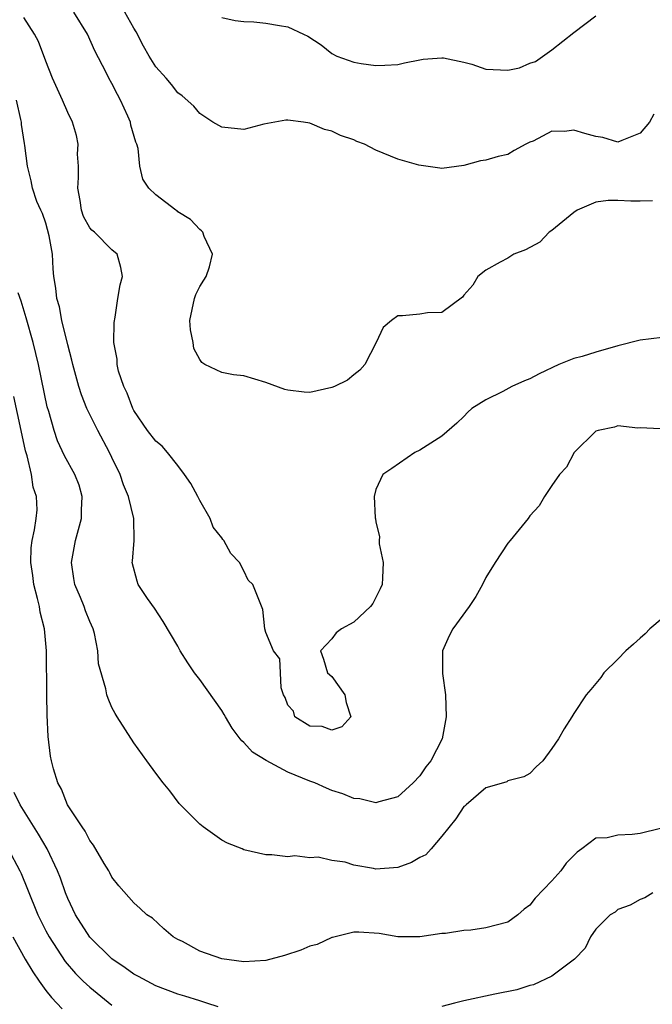
# Model space of a CAD drawing. Units: inches. Extents: x 2640000 to 2643000, y 1515000 to 1518000.
# Drawn here: x 2640115 to 2640172, y 1516509 to 1516598 of the extents above; entities that cross this region are included whole.
import ezdxf

# ---------------------------------------------------------------- set-up
doc = ezdxf.new("R2010")
doc.units = ezdxf.units.IN
doc.header["$MEASUREMENT"] = 0
doc.layers.add('LD26401515_2ft', color=9, linetype='Continuous')

msp = doc.modelspace()

# ---------------------------------------------------------------- linework, layer by layer
at = {"layer": 'LD26401515_2ft'}
for points, elevation in [([(2640172.145, 1516581.855), (2640171, 1516581.824), (2640170.176, 1516581.824), (2640169, 1516581.9), (2640168.104, 1516581.896), (2640167, 1516581.752), (2640165.302, 1516581), (2640165, 1516580.801), (2640163.988, 1516579.988), (2640163, 1516579.165), (2640162.755, 1516579), (2640161.904, 1516578.096), (2640160.589, 1516577.411), (2640159.536, 1516577), (2640159, 1516576.652), (2640158.286, 1516576.286), (2640157, 1516575.566), (2640156.275, 1516575), (2640155.805, 1516574.195), (2640155, 1516573.3), (2640154.877, 1516573.123), (2640153, 1516571.711), (2640151.679, 1516571.679), (2640151, 1516571.567), (2640149.403, 1516571.402), (2640149, 1516571.404), (2640148.423, 1516571), (2640147.651, 1516570.349), (2640147.018, 1516569), (2640145.994, 1516567), (2640145.526, 1516566.474), (2640145, 1516566.069), (2640144.415, 1516565.585), (2640143.241, 1516565), (2640143, 1516564.896), (2640141, 1516564.464), (2640140.479, 1516564.479), (2640139, 1516564.654), (2640138.729, 1516564.729), (2640137, 1516565.368), (2640135, 1516565.958), (2640134.058, 1516566.059), (2640133, 1516566.258), (2640131.453, 1516567), (2640131.174, 1516567.174), (2640131, 1516567.439), (2640130.442, 1516568.442), (2640130.396, 1516569), (2640130.147, 1516570.147), (2640130.101, 1516571), (2640130.507, 1516573), (2640130.634, 1516573.366), (2640131, 1516574.067), (2640131.362, 1516574.638), (2640131.565, 1516575), (2640131.877, 1516575.877), (2640132.156, 1516577), (2640131.392, 1516578.608), (2640131.269, 1516579), (2640131.146, 1516579.146), (2640131, 1516579.259), (2640130.155, 1516580.155), (2640129, 1516580.871), (2640128.936, 1516580.936), (2640128.83, 1516581), (2640127, 1516582.417), (2640126.355, 1516583), (2640125.816, 1516583.816), (2640125.556, 1516585), (2640125.389, 1516586.611), (2640125.266, 1516587), (2640125.184, 1516587.184), (2640124.734, 1516588.734), (2640124.688, 1516589), (2640124.46, 1516589.54), (2640123.8, 1516591), (2640123.512, 1516591.512), (2640123, 1516592.528), (2640122.735, 1516593), (2640122.487, 1516593.513), (2640121.473, 1516595.473), (2640120.784, 1516597), (2640119.537, 1516599)], 8838), ([(2640172.265, 1516589.735), (2640171.851, 1516589), (2640171, 1516588), (2640169.35, 1516587.35), (2640169, 1516587.174), (2640167.611, 1516587.611), (2640167, 1516587.695), (2640165.975, 1516587.975), (2640165, 1516588.289), (2640164.144, 1516588.144), (2640163, 1516588.191), (2640161.286, 1516587.287), (2640161, 1516587.175), (2640160.625, 1516587), (2640159.566, 1516586.434), (2640159, 1516586.081), (2640158.123, 1516585.877), (2640157, 1516585.563), (2640156.509, 1516585.491), (2640155, 1516585.074), (2640153, 1516584.81), (2640152.821, 1516584.821), (2640150.913, 1516585.087), (2640149, 1516585.628), (2640147, 1516586.462), (2640145.958, 1516587), (2640145.261, 1516587.261), (2640145, 1516587.389), (2640143.781, 1516587.781), (2640143, 1516588.176), (2640142.34, 1516588.34), (2640141, 1516588.903), (2640140.416, 1516589), (2640139, 1516589.178), (2640138.825, 1516589.175), (2640136.825, 1516588.825), (2640135, 1516588.35), (2640133, 1516588.539), (2640132.186, 1516589), (2640131, 1516589.794), (2640130.455, 1516590.455), (2640129.404, 1516591.404), (2640129, 1516591.677), (2640128.433, 1516592.433), (2640127.952, 1516593), (2640127, 1516594.024), (2640126.397, 1516595), (2640125.896, 1516595.896), (2640125.208, 1516597.208), (2640125, 1516597.536), (2640124.184, 1516599)], 8840), ([(2640133, 1516598.512), (2640134.225, 1516598.225), (2640135, 1516598.137), (2640135.894, 1516598.106), (2640137, 1516598.002), (2640138.23, 1516597.77), (2640139, 1516597.649), (2640140.419, 1516597), (2640140.802, 1516596.802), (2640142.026, 1516596.026), (2640143, 1516595.244), (2640143.452, 1516595), (2640145, 1516594.46), (2640145.667, 1516594.333), (2640147, 1516594.145), (2640147.826, 1516594.174), (2640149, 1516594.249), (2640149.598, 1516594.402), (2640151, 1516594.653), (2640151.281, 1516594.719), (2640153, 1516594.856), (2640153.154, 1516594.847), (2640155, 1516594.449), (2640155.729, 1516594.271), (2640157, 1516593.829), (2640159, 1516593.712), (2640160.05, 1516593.951), (2640161, 1516594.357), (2640161.5, 1516594.499), (2640163, 1516595.586), (2640165, 1516597.161), (2640167, 1516598.662)], 8842), ([(2640173, 1516569.437), (2640171, 1516569.206), (2640169, 1516568.699), (2640167, 1516568.12), (2640165.732, 1516567.732), (2640165, 1516567.533), (2640163.637, 1516567), (2640161.848, 1516566.152), (2640161, 1516565.679), (2640160.49, 1516565.51), (2640159.341, 1516565), (2640158.537, 1516564.538), (2640157, 1516563.796), (2640155.728, 1516563), (2640155.342, 1516562.658), (2640155, 1516562.281), (2640154.346, 1516561.654), (2640153, 1516560.498), (2640151.649, 1516559.649), (2640151, 1516559.223), (2640150.548, 1516559), (2640148.456, 1516557.544), (2640147.639, 1516557), (2640147, 1516555.629), (2640146.838, 1516555), (2640146.926, 1516553.074), (2640146.965, 1516552.965), (2640147, 1516552.716), (2640147.337, 1516551.336), (2640147.303, 1516551), (2640147.304, 1516550.695), (2640147.649, 1516549), (2640147.609, 1516547.609), (2640147.555, 1516547), (2640147.391, 1516546.608), (2640146.722, 1516545.278), (2640146.5, 1516545), (2640145, 1516543.599), (2640143.883, 1516543), (2640143.389, 1516542.611), (2640143, 1516542.065), (2640141.979, 1516541), (2640142.233, 1516540.233), (2640142.601, 1516539), (2640143, 1516538.658), (2640144.164, 1516537), (2640144.284, 1516536.284), (2640144.73, 1516535), (2640143.918, 1516534.082), (2640143, 1516533.798), (2640142.123, 1516534.123), (2640141, 1516534.149), (2640139.627, 1516535), (2640139.517, 1516535.517), (2640139, 1516536.06), (2640138.758, 1516536.758), (2640138.614, 1516537), (2640138.387, 1516537.613), (2640138.339, 1516539), (2640138.267, 1516540.267), (2640137.707, 1516541), (2640137, 1516542.647), (2640136.9, 1516543), (2640136.727, 1516544.728), (2640135.81, 1516547), (2640135.404, 1516547.404), (2640135, 1516548.264), (2640134.599, 1516549), (2640133.827, 1516549.827), (2640133.196, 1516551), (2640133.095, 1516551.095), (2640133, 1516551.237), (2640132.223, 1516552.223), (2640131.941, 1516553), (2640131, 1516554.635), (2640130.829, 1516555), (2640130.194, 1516556.193), (2640129.618, 1516557), (2640129, 1516557.817), (2640128.066, 1516559), (2640127.58, 1516559.58), (2640127, 1516560.027), (2640126.259, 1516561), (2640125, 1516562.819), (2640124.907, 1516563), (2640124.395, 1516564.395), (2640124.086, 1516565), (2640123.617, 1516566.383), (2640123.481, 1516567), (2640123.487, 1516567.487), (2640123.193, 1516569), (2640123.202, 1516570.798), (2640123.307, 1516571.307), (2640123.557, 1516573), (2640123.762, 1516574.238), (2640123.978, 1516575), (2640123.815, 1516575.815), (2640123.482, 1516577), (2640123, 1516577.401), (2640121.439, 1516579), (2640121.193, 1516579.193), (2640121, 1516579.42), (2640120.439, 1516580.439), (2640120.246, 1516581), (2640120.118, 1516581.882), (2640119.911, 1516583), (2640119.976, 1516583.976), (2640119.981, 1516585), (2640119.89, 1516586.11), (2640119.934, 1516587), (2640119.798, 1516587.798), (2640119.416, 1516589), (2640119, 1516589.886), (2640118.53, 1516591), (2640117.625, 1516593), (2640117, 1516594.529), (2640116.339, 1516596.339), (2640115.979, 1516597), (2640115, 1516598.518)], 8836), ([(2640172.846, 1516561.154), (2640171, 1516561.25), (2640170.795, 1516561.205), (2640169, 1516561.413), (2640168.697, 1516561.303), (2640167.194, 1516561), (2640167, 1516560.941), (2640165.005, 1516559), (2640164.316, 1516557.684), (2640163.686, 1516557), (2640163, 1516556.012), (2640162.332, 1516555), (2640161.834, 1516554.166), (2640161, 1516553.235), (2640160.833, 1516553), (2640159.207, 1516551), (2640159, 1516550.776), (2640157.847, 1516549), (2640157, 1516547.646), (2640156.699, 1516547), (2640156.068, 1516545.932), (2640155.482, 1516545), (2640153.988, 1516543), (2640153.654, 1516542.346), (2640153.06, 1516541), (2640153.058, 1516538.942), (2640153.32, 1516537), (2640153.384, 1516535), (2640153.031, 1516533), (2640151.991, 1516531), (2640151.551, 1516530.449), (2640151, 1516529.633), (2640150.384, 1516529), (2640149, 1516527.736), (2640147.275, 1516527.275), (2640147, 1516527.173), (2640145.55, 1516527.55), (2640145, 1516527.582), (2640144.005, 1516528.005), (2640143, 1516528.318), (2640142.513, 1516528.513), (2640141.444, 1516529), (2640141, 1516529.162), (2640139, 1516529.97), (2640137.021, 1516531.021), (2640135.796, 1516531.796), (2640135, 1516532.648), (2640134.803, 1516532.802), (2640134.672, 1516533), (2640133.952, 1516533.953), (2640133.327, 1516535), (2640133.216, 1516535.216), (2640133, 1516535.562), (2640131, 1516538.388), (2640130.52, 1516539), (2640129.912, 1516539.913), (2640129.209, 1516541), (2640129, 1516541.398), (2640127.666, 1516543.666), (2640126.875, 1516544.875), (2640126.254, 1516545.746), (2640125.405, 1516547), (2640125.301, 1516547.301), (2640124.845, 1516549), (2640124.875, 1516549.125), (2640125.035, 1516551), (2640125.005, 1516553), (2640124.532, 1516555), (2640124.058, 1516556.058), (2640123.776, 1516557), (2640123, 1516558.546), (2640122.795, 1516559), (2640121.732, 1516561), (2640120.737, 1516563), (2640120.234, 1516564.234), (2640120.003, 1516565), (2640119.458, 1516567), (2640119.382, 1516567.382), (2640119, 1516568.77), (2640118.462, 1516571), (2640118.239, 1516572.239), (2640118.008, 1516573), (2640117.924, 1516573.924), (2640117.742, 1516575), (2640117.677, 1516575.677), (2640117.601, 1516577), (2640117.309, 1516578.69), (2640117, 1516579.825), (2640116.705, 1516580.705), (2640116.552, 1516581), (2640116.19, 1516581.81), (2640115.785, 1516583), (2640115.674, 1516583.673), (2640115.33, 1516585), (2640115.108, 1516586.892), (2640115.062, 1516587.062), (2640114.781, 1516588.781), (2640114.782, 1516589), (2640114.75, 1516589.25), (2640114.335, 1516591)], 8834), ([(2640173, 1516543.93), (2640171.889, 1516543), (2640171.476, 1516542.524), (2640171, 1516542.135), (2640170.42, 1516541.58), (2640169.703, 1516541), (2640169, 1516540.239), (2640167.726, 1516539), (2640167.442, 1516538.558), (2640166.527, 1516537.473), (2640166.103, 1516537), (2640165, 1516535.282), (2640164.791, 1516535), (2640164.109, 1516533.891), (2640163.596, 1516533), (2640163, 1516532.129), (2640162.164, 1516531), (2640161.556, 1516530.444), (2640161, 1516529.836), (2640160.442, 1516529.558), (2640159, 1516529.179), (2640158.9, 1516529.1), (2640158.581, 1516529), (2640157, 1516528.559), (2640155.196, 1516527), (2640155.098, 1516526.901), (2640155, 1516526.836), (2640154.276, 1516525.724), (2640153, 1516524.142), (2640152.016, 1516523), (2640151.529, 1516522.471), (2640151, 1516522.21), (2640150.233, 1516521.767), (2640149, 1516521.31), (2640147, 1516521.165), (2640146.781, 1516521.219), (2640145, 1516521.524), (2640144.214, 1516521.786), (2640143, 1516521.951), (2640141.753, 1516522.247), (2640141, 1516522.189), (2640139.635, 1516522.365), (2640139, 1516522.269), (2640137.542, 1516522.458), (2640137, 1516522.446), (2640135, 1516522.929), (2640134.852, 1516523), (2640133.517, 1516523.517), (2640133, 1516523.795), (2640131.291, 1516525), (2640131, 1516525.238), (2640129.133, 1516527.133), (2640128.273, 1516528.273), (2640127.655, 1516529), (2640127, 1516529.875), (2640126.198, 1516531), (2640125, 1516532.638), (2640123.5, 1516535), (2640123.293, 1516535.293), (2640123, 1516535.836), (2640122.665, 1516536.665), (2640122.564, 1516537), (2640122.47, 1516537.53), (2640121.806, 1516539.806), (2640121.732, 1516541), (2640121.429, 1516542.571), (2640121.302, 1516543), (2640121, 1516543.66), (2640120.618, 1516544.618), (2640120.496, 1516545), (2640120.155, 1516545.845), (2640119.656, 1516547), (2640119.556, 1516547.556), (2640119.345, 1516549), (2640119.708, 1516551), (2640120.234, 1516553), (2640120.239, 1516553.762), (2640120.303, 1516555), (2640120.031, 1516556.031), (2640119.655, 1516557), (2640118.711, 1516558.711), (2640118.069, 1516560.069), (2640117.755, 1516561), (2640117.278, 1516562.722), (2640117.143, 1516563.144), (2640116.327, 1516567), (2640115.856, 1516569), (2640115.23, 1516571.23), (2640114.757, 1516572.757), (2640114.492, 1516573.508)], 8832), ([(2640172.859, 1516524.859), (2640171, 1516524.406), (2640170.293, 1516524.293), (2640169, 1516524.24), (2640168.018, 1516524.018), (2640167, 1516523.962), (2640165.724, 1516523), (2640165.29, 1516522.711), (2640164.302, 1516521.697), (2640163.798, 1516521), (2640163, 1516520.099), (2640161.471, 1516518.528), (2640161, 1516517.903), (2640160.463, 1516517.537), (2640159.898, 1516517), (2640159, 1516516.35), (2640157, 1516515.817), (2640155.617, 1516515.617), (2640155, 1516515.576), (2640153.322, 1516515.322), (2640153, 1516515.305), (2640151, 1516515.023), (2640149, 1516515.017), (2640147.304, 1516515.304), (2640145.448, 1516515.447), (2640145, 1516515.425), (2640143.052, 1516514.948), (2640143, 1516514.948), (2640141.669, 1516514.332), (2640141, 1516514.175), (2640140.192, 1516513.808), (2640138.696, 1516513.304), (2640137, 1516512.863), (2640135, 1516512.73), (2640133, 1516513.004), (2640131, 1516513.717), (2640129.423, 1516514.577), (2640129, 1516514.775), (2640128.577, 1516515), (2640127.725, 1516515.726), (2640126.694, 1516516.694), (2640126.195, 1516517), (2640125.584, 1516517.584), (2640125, 1516518.105), (2640123.653, 1516519.653), (2640123, 1516520.447), (2640122.826, 1516520.826), (2640122.729, 1516521), (2640122.316, 1516521.684), (2640121.352, 1516523.352), (2640121, 1516523.772), (2640120.596, 1516524.596), (2640120.296, 1516525), (2640118.977, 1516527), (2640118.43, 1516528.43), (2640118.089, 1516529), (2640117.715, 1516530.285), (2640117.517, 1516531), (2640117.424, 1516531.424), (2640117.216, 1516533.216), (2640117.132, 1516535.132), (2640117.091, 1516537), (2640117.073, 1516541), (2640116.9, 1516543), (2640116.5, 1516544.5), (2640116.422, 1516545), (2640116.263, 1516545.737), (2640115.917, 1516547), (2640115.825, 1516547.825), (2640115.659, 1516549), (2640115.671, 1516550.329), (2640115.767, 1516551), (2640115.976, 1516551.976), (2640116.14, 1516553), (2640116.209, 1516553.791), (2640116.164, 1516555), (2640115.861, 1516555.861), (2640115.717, 1516557), (2640115.299, 1516558.701), (2640115.156, 1516559.156), (2640114.771, 1516561), (2640114.095, 1516564.095)], 8830), ([(2640132.659, 1516508.659), (2640131.64, 1516509), (2640131, 1516509.191), (2640129.634, 1516509.634), (2640129, 1516509.817), (2640127, 1516510.56), (2640125.426, 1516511.425), (2640125, 1516511.635), (2640124.211, 1516512.211), (2640123, 1516513.03), (2640121, 1516514.984), (2640119.71, 1516517), (2640119, 1516518.487), (2640118.787, 1516519), (2640118.333, 1516520.333), (2640118.068, 1516521), (2640117.131, 1516523), (2640116.351, 1516524.352), (2640114.683, 1516527), (2640114.132, 1516528.132)], 8828), ([(2640113.574, 1516523), (2640114.641, 1516521), (2640114.757, 1516520.757), (2640115.347, 1516519.347), (2640116.284, 1516517), (2640117, 1516515.569), (2640117.304, 1516515), (2640118.775, 1516512.775), (2640119.699, 1516511.698), (2640120.413, 1516511), (2640121, 1516510.453), (2640123, 1516508.818)], 8826), ([(2640172.179, 1516519), (2640171.446, 1516518.554), (2640171, 1516518.39), (2640170.103, 1516517.897), (2640169, 1516517.484), (2640168.74, 1516517.259), (2640168.296, 1516517), (2640167, 1516515.714), (2640166.497, 1516515), (2640166.03, 1516513.97), (2640165.051, 1516513), (2640163, 1516511.434), (2640161.335, 1516510.665), (2640161, 1516510.586), (2640159.811, 1516510.189), (2640157.809, 1516509.809), (2640155, 1516509.205), (2640154.136, 1516509), (2640153, 1516508.684)], 8828), ([(2640114.005, 1516515), (2640115.119, 1516513), (2640115.831, 1516511.831), (2640116.391, 1516511), (2640117, 1516510.15), (2640117.51, 1516509.51), (2640118.485, 1516508.485)], 8824)]:
    msp.add_lwpolyline(points, dxfattribs=dict(at, elevation=elevation))

doc.saveas('drawing.dxf')
